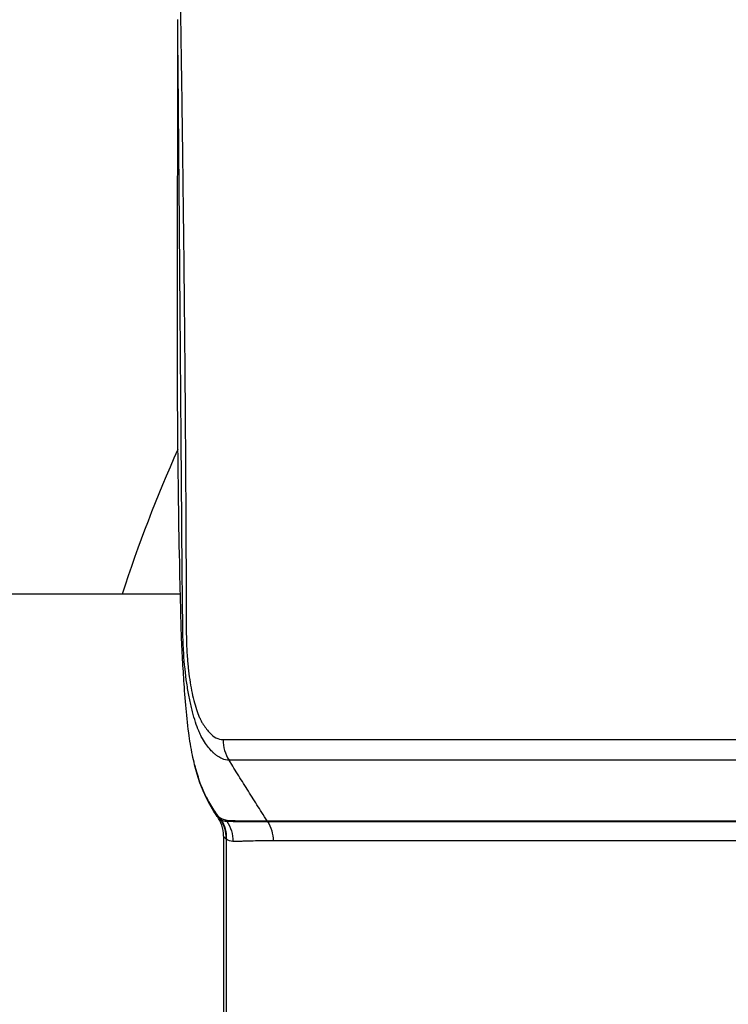
# Model space of a CAD drawing. Units: millimetres. Extents: x -5883 to 5865, y -7514 to 7530.
# Drawn here: x 4658 to 4724, y -1946 to -1855 of the extents above; entities that cross this region are included whole.
import ezdxf

# ---------------------------------------------------------------- set-up
doc = ezdxf.new("R2010")
doc.units = ezdxf.units.MM
doc.layers.add('2d', color=230, linetype='Continuous')

msp = doc.modelspace()

# ---------------------------------------------------------------- linework, layer by layer
at = {"layer": '2d'}
for p, q in [((4673.148, -1907.931), (4650.943, -1907.931)), ((4677.103, -1921.422), (4841.603, -1921.422)), ((4842.16, -1923.337), (4677.66, -1923.337)), ((4678.002, -1923.882), (4677.66, -1923.337)), ((4681.187, -1928.959), (4845.696, -1928.959)), ((4681.221, -1929.013), (4845.73, -1929.013)), ((4677.162, -1930.376), (4677.162, -1961.585)), ((4677.401, -1930.653), (4677.401, -1961.309)), ((4846.266, -1930.813), (4681.757, -1930.813))]:
    msp.add_line(p, q, dxfattribs=at)
msp.add_arc((4786.824, -1945.981), 125, 155.67358, 162.27793, dxfattribs=at)
for centre, major_axis, ratio, start_param, end_param in [((4678.242, -1925.497), (2.67, 1.368), 0.888513, 2.99487, 3.141593), ((4679.339, -1927.156), (1.39, 2.658), 0.970055, 2.54998, 2.63576), ((4679.803, -1927.242), (0.343, -2.98), 0.973838, -1.105634, -1.055898), ((4683.617, -1927.325), (0, 3), 0.965926, 2.146755, 2.16829)]:
    msp.add_ellipse(centre, major_axis=major_axis, ratio=ratio, start_param=start_param, end_param=end_param, dxfattribs=at)
at = {"layer": '2d', "extrusion": (0, 0, -1)}
for centre, major_axis, ratio, start_param, end_param in [((4674.243, -1930.612), (1.633, 2.752), 0.963323, 0.454001, 1.051631), ((4674.31, -1930.653), (1.703, 2.709), 0.953384, 0.427206, 1.03077), ((4674.932, -1930.877), (0.259, 3.19), 0.965713, 0.866119, 1.492613), ((4678.666, -1930.813), (0, 3.2), 0.965926, 0.973302, 1.570796)]:
    msp.add_ellipse(centre, major_axis=major_axis, ratio=ratio, start_param=start_param, end_param=end_param, dxfattribs=at)
at = {"layer": '2d'}
for points, knots in [([(4686.029, -1801.143), (4685.902, -1801.142), (4685.726, -1801.149), (4685.546, -1801.172), (4685.463, -1801.187), (4685.423, -1801.196), (4685.403, -1801.2), (4685.394, -1801.203), (4685.389, -1801.204), (4685.387, -1801.204), (4685.386, -1801.205), (4685.268, -1801.234), (4685.102, -1801.295), (4684.923, -1801.397), (4684.837, -1801.456), (4684.795, -1801.488), (4684.777, -1801.501), (4684.765, -1801.511), (4684.76, -1801.515), (4684.551, -1801.684), (4684.355, -1801.905), (4684.07, -1802.322), (4683.977, -1802.475), (4683.793, -1802.81), (4683.703, -1802.99), (4683.524, -1803.384), (4683.395, -1803.695), (4683.253, -1804.087), (4683.185, -1804.29), (4683.151, -1804.394), (4683.134, -1804.446), (4683.126, -1804.472), (4683.122, -1804.485), (4683.12, -1804.492), (4683.119, -1804.494), (4683.118, -1804.496), (4683.117, -1804.498), (4683.116, -1804.504), (4683.077, -1804.629), (4682.962, -1804.996), (4682.891, -1805.225), (4682.783, -1805.57), (4682.723, -1805.762), (4682.691, -1805.864), (4682.675, -1805.915), (4682.667, -1805.941), (4682.663, -1805.955), (4682.661, -1805.96), (4682.66, -1805.964), (4682.659, -1805.967), (4682.52, -1806.41), (4682.302, -1807.109), (4682.027, -1807.987), (4681.884, -1808.442), (4681.812, -1808.673), (4681.775, -1808.79), (4681.757, -1808.848), (4681.748, -1808.878), (4681.743, -1808.892), (4681.741, -1808.9), (4681.74, -1808.903), (4681.739, -1808.905), (4681.739, -1808.905), (4680.521, -1812.79), (4679.597, -1815.711), (4678.666, -1818.65), (4678.431, -1819.39), (4678.194, -1820.138), (4678.134, -1820.327), (4678.072, -1820.521), (4678.049, -1820.595), (4678.034, -1820.642), (4678.029, -1820.656), (4678.028, -1820.66), (4678.028, -1820.662), (4678.027, -1820.662), (4678.027, -1820.663), (4678.027, -1820.663), (4678.027, -1820.663), (4678.027, -1820.663), (4678.027, -1820.663), (4678.027, -1820.662), (4676.814, -1824.484), (4675.89, -1827.377), (4674.949, -1830.324), (4674.71, -1831.074), (4674.463, -1831.852), (4674.399, -1832.053), (4674.332, -1832.268), (4674.305, -1832.354), (4674.286, -1832.415), (4674.28, -1832.437), (4674.278, -1832.445), (4674.277, -1832.449), (4674.276, -1832.45), (4674.276, -1832.451), (4674.276, -1832.451), (4674.276, -1832.452), (4674.276, -1832.452), (4674.276, -1832.451), (4674.131, -1832.975), (4673.932, -1833.825), (4673.727, -1834.928), (4673.631, -1835.507), (4673.586, -1835.804), (4673.566, -1835.932), (4673.554, -1836.018), (4673.547, -1836.063), (4673.443, -1836.78), (4673.315, -1837.833), (4673.2, -1839.132), (4673.151, -1839.798), (4673.132, -1840.088), (4673.12, -1840.282), (4673.114, -1840.38), (4673.062, -1841.25), (4673.014, -1842.427), (4672.994, -1843.833), (4672.993, -1844.544), (4672.995, -1844.902), (4672.997, -1845.081), (4672.998, -1845.171), (4672.998, -1845.216), (4672.998, -1845.238), (4672.998, -1845.248), (4672.998, -1845.254), (4672.999, -1845.26), (4673.002, -1845.548), (4673.011, -1846.106), (4673.033, -1847.348), (4673.041, -1847.829), (4673.056, -1848.653), (4673.064, -1849.09), (4673.074, -1849.644), (4673.079, -1849.932), (4673.082, -1850.079), (4673.083, -1850.153), (4673.084, -1850.191), (4673.084, -1850.207), (4673.084, -1850.217), (4673.084, -1850.224), (4673.161, -1854.486), (4673.22, -1858.277), (4673.292, -1863.262), (4673.313, -1864.808), (4673.342, -1866.95), (4673.355, -1867.977), (4673.369, -1869.099), (4673.376, -1869.641), (4673.379, -1869.907), (4673.381, -1870.039), (4673.382, -1870.105), (4673.382, -1870.138), (4673.383, -1870.152), (4673.383, -1870.161), (4673.383, -1870.164), (4673.424, -1873.432), (4673.48, -1878.369), (4673.535, -1884.208), (4673.56, -1887.147), (4673.572, -1888.622), (4673.578, -1889.36), (4673.581, -1889.73), (4673.582, -1889.915), (4673.583, -1890.007), (4673.583, -1890.054), (4673.583, -1890.073), (4673.583, -1890.087), (4673.583, -1890.092), (4673.615, -1894.29), (4673.637, -1898.045), (4673.661, -1903.025), (4673.668, -1904.577), (4673.677, -1906.741), (4673.681, -1907.782), (4673.685, -1908.925), (4673.688, -1909.479), (4673.689, -1909.752), (4673.689, -1909.887), (4673.689, -1909.954), (4673.69, -1909.988), (4673.69, -1910.004), (4673.69, -1910.011), (4673.69, -1910.016), (4673.69, -1910.017), (4673.691, -1910.303), (4673.692, -1910.539), (4673.693, -1910.822), (4673.693, -1910.915), (4673.694, -1910.998), (4673.694, -1911.01), (4673.694, -1911.019), (4673.694, -1911.029), (4673.694, -1911.071), (4673.694, -1911.17), (4673.697, -1911.517), (4673.701, -1911.892), (4673.706, -1912.188), (4673.709, -1912.316), (4673.711, -1912.375), (4673.712, -1912.403), (4673.712, -1912.417), (4673.713, -1912.423), (4673.713, -1912.427), (4673.713, -1912.428), (4673.726, -1912.827), (4673.756, -1913.413), (4673.809, -1914.083), (4673.835, -1914.368), (4673.854, -1914.556), (4673.863, -1914.649), (4673.955, -1915.509), (4674.059, -1916.213), (4674.25, -1917.18), (4674.319, -1917.488), (4674.468, -1918.072), (4674.549, -1918.348), (4674.722, -1918.875), (4674.856, -1919.231), (4675.02, -1919.58), (4675.092, -1919.715), (4675.141, -1919.802), (4675.165, -1919.843), (4675.391, -1920.213), (4675.597, -1920.494), (4676.234, -1921.19), (4676.665, -1921.422), (4677.103, -1921.422)], [0, 0, 0, 0, 0.007812, 0.011719, 0.013672, 0.014648, 0.015137, 0.015381, 0.015503, 0.015503, 0.015625, 0.015625, 0.023437, 0.027344, 0.029297, 0.030273, 0.030762, 0.030762, 0.03125, 0.03125, 0.046875, 0.046875, 0.054687, 0.054687, 0.0625, 0.0625, 0.070312, 0.074219, 0.076172, 0.077148, 0.077637, 0.077881, 0.078003, 0.078064, 0.078094, 0.078094, 0.078125, 0.078125, 0.085937, 0.085937, 0.089844, 0.091797, 0.092773, 0.093262, 0.093506, 0.093628, 0.093689, 0.093719, 0.093719, 0.09375, 0.09375, 0.109375, 0.117187, 0.121094, 0.123047, 0.124023, 0.124512, 0.124756, 0.124878, 0.124939, 0.124969, 0.124969, 0.125, 0.125, 0.1875, 0.1875, 0.21875, 0.21875, 0.234375, 0.234375, 0.242187, 0.246094, 0.248047, 0.249023, 0.249512, 0.249756, 0.249878, 0.249939, 0.249969, 0.249985, 0.249985, 0.25, 0.25, 0.3125, 0.3125, 0.34375, 0.34375, 0.359375, 0.359375, 0.367187, 0.371094, 0.373047, 0.374023, 0.374512, 0.374756, 0.374878, 0.374939, 0.374969, 0.374969, 0.375, 0.375, 0.390625, 0.398437, 0.402344, 0.404297, 0.405273, 0.405273, 0.40625, 0.40625, 0.421875, 0.429687, 0.433594, 0.435547, 0.435547, 0.4375, 0.4375, 0.453125, 0.460937, 0.464844, 0.466797, 0.467773, 0.468262, 0.468506, 0.468628, 0.468689, 0.468689, 0.46875, 0.46875, 0.484375, 0.484375, 0.492187, 0.492187, 0.496094, 0.498047, 0.499023, 0.499512, 0.499756, 0.499878, 0.499939, 0.499939, 0.5, 0.5, 0.5625, 0.5625, 0.59375, 0.59375, 0.609375, 0.617187, 0.621094, 0.623047, 0.624023, 0.624512, 0.624756, 0.624878, 0.624878, 0.625, 0.625, 0.6875, 0.71875, 0.734375, 0.742187, 0.746094, 0.748047, 0.749023, 0.749512, 0.749756, 0.749878, 0.749878, 0.75, 0.75, 0.8125, 0.8125, 0.84375, 0.84375, 0.859375, 0.867187, 0.871094, 0.873047, 0.874023, 0.874512, 0.874756, 0.874878, 0.874939, 0.874939, 0.875, 0.875, 0.878906, 0.878906, 0.880859, 0.881104, 0.881226, 0.881226, 0.881348, 0.881348, 0.881836, 0.882812, 0.886719, 0.888672, 0.889648, 0.890137, 0.890381, 0.890503, 0.890564, 0.890564, 0.890625, 0.890625, 0.898437, 0.902344, 0.904297, 0.904297, 0.90625, 0.90625, 0.921875, 0.921875, 0.929687, 0.929687, 0.9375, 0.9375, 0.945312, 0.949219, 0.951172, 0.951172, 0.953125, 0.953125, 0.96875, 0.96875, 1, 1, 1, 1]), ([(4674.466, -1923.748), (4674.395, -1923.452), (4674.33, -1923.156), (4674.133, -1922.179), (4674.02, -1921.482), (4673.807, -1919.909), (4673.718, -1919.035), (4673.569, -1917.291), (4673.509, -1916.432), (4673.409, -1914.898), (4673.365, -1914.195), (4673.295, -1912.882), (4673.267, -1912.31), (4673.231, -1911.207), (4673.218, -1910.694), (4673.167, -1908.742), (4673.131, -1907.287), (4673.004, -1901.48), (4672.942, -1897.117), (4672.856, -1886.354), (4672.862, -1879.951), (4672.891, -1870.374), (4672.904, -1867.166), (4672.919, -1860.765), (4672.925, -1857.408), (4672.898, -1854.604)], [0, 0, 0, 0, 0.092844, 0.092844, 0.301404, 0.301404, 0.572331, 0.572331, 0.873683, 0.873683, 1.185037, 1.185037, 1.373168, 1.373168, 1.528953, 1.528953, 1.966089, 1.966089, 3.275666, 3.275666, 5.202824, 5.202824, 6.175736, 6.175736, 7.164919, 7.164919, 7.164919, 7.164919]), ([(4677.66, -1923.337), (4677.463, -1923.337), (4677.238, -1923.293), (4676.866, -1923.126), (4676.736, -1923.053), (4676.534, -1922.913), (4676.465, -1922.862), (4676.36, -1922.775), (4676.325, -1922.745), (4676.272, -1922.698), (4676.245, -1922.674), (4676.214, -1922.645), (4676.198, -1922.63), (4676.191, -1922.623), (4676.187, -1922.619), (4676.184, -1922.616), (4676.075, -1922.512), (4675.963, -1922.395), (4675.728, -1922.118), (4675.606, -1921.957), (4675.352, -1921.589), (4675.222, -1921.378), (4675.026, -1920.994), (4674.96, -1920.856), (4674.863, -1920.631), (4674.814, -1920.514), (4674.758, -1920.371), (4674.729, -1920.297), (4674.715, -1920.26), (4674.709, -1920.244), (4674.705, -1920.233), (4674.703, -1920.226), (4674.599, -1919.948), (4674.501, -1919.65), (4674.359, -1919.17), (4674.312, -1919.003), (4674.222, -1918.657), (4674.178, -1918.479), (4674.051, -1917.929), (4673.972, -1917.541), (4673.826, -1916.727), (4673.759, -1916.3), (4673.581, -1914.977), (4673.491, -1914.033), (4673.422, -1912.806), (4673.41, -1912.558), (4673.392, -1912.06), (4673.386, -1911.809), (4673.378, -1911.305), (4673.375, -1911.052), (4673.37, -1910.67), (4673.368, -1910.479), (4673.365, -1910.255), (4673.364, -1910.143), (4673.363, -1910.087), (4673.363, -1910.059), (4673.363, -1910.047), (4673.362, -1910.039), (4673.362, -1910.034), (4673.331, -1907.29), (4673.304, -1904.254), (4673.264, -1899.25), (4673.25, -1897.506), (4673.23, -1894.778), (4673.223, -1893.85), (4673.212, -1892.429), (4673.207, -1891.711), (4673.2, -1890.862), (4673.197, -1890.434), (4673.196, -1890.219), (4673.195, -1890.111), (4673.194, -1890.058), (4673.194, -1890.035), (4673.194, -1890.019), (4673.194, -1890.009), (4673.173, -1887.16), (4673.149, -1884.073), (4673.109, -1879.075), (4673.095, -1877.349), (4673.074, -1874.666), (4673.066, -1873.757), (4673.055, -1872.369), (4673.049, -1871.67), (4673.042, -1870.843), (4673.038, -1870.428), (4673.037, -1870.219), (4673.036, -1870.115), (4673.035, -1870.07), (4673.035, -1870.04), (4673.035, -1870.023), (4673.007, -1866.696), (4672.979, -1863.381), (4672.934, -1858.396), (4672.918, -1856.732), (4672.901, -1854.916), (4672.899, -1854.767), (4672.898, -1854.618)], [0, 0, 0, 0, 0.015625, 0.015625, 0.0234375, 0.0234375, 0.0273438, 0.0273438, 0.0292969, 0.0292969, 0.0302734, 0.0307617, 0.0310059, 0.0311279, 0.0311279, 0.03125, 0.03125, 0.0390625, 0.0390625, 0.046875, 0.046875, 0.0546875, 0.0546875, 0.0585938, 0.0585938, 0.0605469, 0.0615234, 0.0620117, 0.0622559, 0.0623779, 0.0623779, 0.0625, 0.0625, 0.0703125, 0.0703125, 0.0742188, 0.0742188, 0.078125, 0.078125, 0.0859375, 0.0859375, 0.09375, 0.09375, 0.109375, 0.109375, 0.1132813, 0.1132813, 0.1171875, 0.1171875, 0.1210938, 0.1210938, 0.1230469, 0.1240234, 0.1245117, 0.1247559, 0.1248779, 0.124939, 0.124939, 0.125, 0.125, 0.1875, 0.1875, 0.21875, 0.21875, 0.234375, 0.234375, 0.2421875, 0.2460938, 0.2480469, 0.2490234, 0.2495117, 0.2497559, 0.2498779, 0.2498779, 0.25, 0.25, 0.3125, 0.3125, 0.34375, 0.34375, 0.359375, 0.359375, 0.3671875, 0.3710938, 0.3730469, 0.3740234, 0.3745117, 0.3747559, 0.3747559, 0.375, 0.375, 0.4375, 0.4375, 0.46875, 0.46875, 0.4715387, 0.4715387, 0.4715387, 0.4715387]), ([(4674.467, -1923.751), (4674.495, -1923.867), (4674.524, -1923.98), (4674.59, -1924.23), (4674.628, -1924.367), (4674.744, -1924.764), (4674.823, -1925.012), (4675.068, -1925.719), (4675.24, -1926.138), (4675.423, -1926.503)], [0.000126752, 0.000126752, 0.000126752, 0.000126752, 0.000616253, 0.000616253, 0.001232506, 0.001232506, 0.002465012, 0.002465012, 0.004930023, 0.004930023, 0.004930023, 0.004930023]), ([(4681.187, -1928.959), (4681.025, -1928.7), (4680.563, -1927.964), (4679.801, -1926.749), (4678.901, -1925.316), (4678.302, -1924.36), (4678.002, -1923.882)], [0.114699, 0.114699, 0.114699, 0.114699, 0.25, 0.5, 0.75, 1, 1, 1, 1]), ([(4675.423, -1926.503), (4675.584, -1926.826), (4675.785, -1927.219), (4676.141, -1927.821), (4676.269, -1928.024), (4676.527, -1928.39), (4676.658, -1928.552), (4676.746, -1928.611)], [0, 0, 0, 0, 0.002184545, 0.002184545, 0.003276817, 0.003276817, 0.004369089, 0.004369089, 0.004369089, 0.004369089]), ([(4676.573, -1928.551), (4676.591, -1928.575), (4676.61, -1928.599), (4676.702, -1928.705), (4676.788, -1928.781), (4676.873, -1928.828)], [0.003045023, 0.003045023, 0.003045023, 0.003045023, 0.003356228, 0.003356228, 0.004474971, 0.004474971, 0.004474971, 0.004474971]), ([(4677.162, -1930.376), (4677.162, -1930.027), (4677.102, -1929.674), (4676.889, -1929.062), (4676.746, -1928.791), (4676.578, -1928.557)], [0, 0, 0, 0, 0.1081405, 0.1081405, 0.2031658, 0.2031658, 0.2031658, 0.2031658]), ([(4676.746, -1928.611), (4676.842, -1928.674), (4676.938, -1928.726), (4677.091, -1928.791), (4677.143, -1928.811), (4677.251, -1928.848), (4677.308, -1928.867), (4677.363, -1928.878)], [0, 0, 0, 0, 0.001194304, 0.001194304, 0.001791456, 0.001791456, 0.002388608, 0.002388608, 0.002388608, 0.002388608]), ([(4677.363, -1928.878), (4677.528, -1928.91), (4677.718, -1928.944), (4677.91, -1928.933), (4677.946, -1928.927), (4678.024, -1928.927), (4678.066, -1928.931), (4678.188, -1928.937), (4678.27, -1928.94), (4678.674, -1928.95), (4678.993, -1928.954), (4679.943, -1928.961), (4680.566, -1928.959), (4681.187, -1928.959)], [0, 0, 0, 0, 0.00179925, 0.00179925, 0.00224906, 0.00224906, 0.00269887, 0.00269887, 0.0035985, 0.0035985, 0.007197, 0.007197, 0.01439399, 0.01439399, 0.01439399, 0.01439399]), ([(4677.446, -1929.001), (4677.592, -1929), (4677.759, -1929.001), (4677.999, -1929.003), (4678.076, -1929.003), (4678.234, -1929.004), (4678.314, -1929.004), (4678.713, -1929.007), (4679.03, -1929.008), (4679.976, -1929.012), (4680.601, -1929.013), (4681.221, -1929.013)], [0, 0, 0, 0, 0.0017984, 0.0017984, 0.00269761, 0.00269761, 0.00359681, 0.00359681, 0.00719362, 0.00719362, 0.01438723, 0.01438723, 0.01438723, 0.01438723]), ([(4677.355, -1930.612), (4677.283, -1930.55), (4677.231, -1930.505), (4677.175, -1930.433), (4677.162, -1930.404), (4677.162, -1930.376)], [0, 0, 0, 0, 0.000934976, 0.000934976, 0.001659085, 0.001659085, 0.001659085, 0.001659085]), ([(4681.757, -1930.813), (4681.135, -1930.813), (4680.512, -1930.818), (4679.579, -1930.837), (4679.268, -1930.846), (4678.879, -1930.859), (4678.801, -1930.862), (4678.645, -1930.866), (4678.567, -1930.866), (4678.334, -1930.875), (4678.179, -1930.889), (4678.023, -1930.877)], [0, 0, 0, 0, 0.00721348, 0.00721348, 0.01082022, 0.01082022, 0.0117219, 0.0117219, 0.01262359, 0.01262359, 0.01442696, 0.01442696, 0.01442696, 0.01442696])]:
    msp.add_open_spline(points, degree=3, knots=knots, dxfattribs=at)
for points in [[(4677.103, -1921.422), (4677.109, -1922.097), (4677.305, -1922.77), (4677.66, -1923.337)], [(4674.466, -1923.748), (4674.467, -1923.749), (4674.467, -1923.75), (4674.467, -1923.751)], [(4675.572, -1926.865), (4675.117, -1925.977), (4674.76, -1924.966), (4674.467, -1923.751)], [(4676.573, -1928.55), (4676.133, -1927.942), (4675.805, -1927.32), (4675.572, -1926.865)], [(4676.573, -1928.55), (4676.573, -1928.55), (4676.573, -1928.55), (4676.573, -1928.551)], [(4676.873, -1928.828), (4676.891, -1928.839), (4676.911, -1928.849), (4676.93, -1928.86)], [(4676.93, -1928.86), (4677.101, -1928.955), (4677.271, -1929.001), (4677.446, -1929.001)], [(4677.162, -1930.376), (4677.162, -1930.376), (4677.162, -1930.376), (4677.162, -1930.376)], [(4677.401, -1930.653), (4677.385, -1930.638), (4677.369, -1930.625), (4677.355, -1930.612)], [(4678.023, -1930.877), (4677.814, -1930.86), (4677.607, -1930.783), (4677.401, -1930.653)]]:
    msp.add_open_spline(points, degree=3, dxfattribs=at)

doc.saveas('drawing.dxf')
